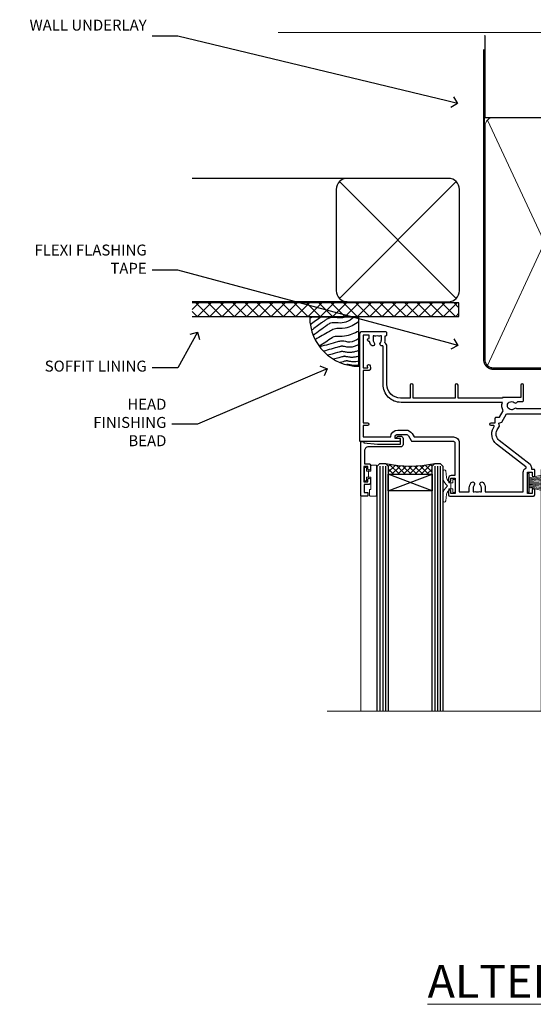
# Model space of a CAD drawing. Extents: x 2886 to 19047, y 28427 to 29865.
# Drawn here: x 17909 to 18097, y 29506 to 29865 of the extents above; entities that cross this region are included whole.
import ezdxf
from ezdxf import colors
from ezdxf.entities.mleader import LeaderData, LeaderLine
from ezdxf.math import Vec2, Vec3

# ---------------------------------------------------------------- set-up
doc = ezdxf.new("R2010")
doc.units = 0
doc.linetypes.add('CENTER', pattern=[2, 1.25, -0.25, 0.25, -0.25])
doc.linetypes.add('Dashed', pattern=[564.444447, 282.222223, -282.222223])
doc.layers.add('Aluminium Systems Ltd Joinery Detail', color=7, linetype='Continuous')
doc.layers.add('Aluminium Systems Ltd Notes', color=7, linetype='Continuous')
doc.layers.add('HARDWARE', color=8, linetype='Continuous', lineweight=5)
doc.styles.add('ASL TXT 50', font='romans.shx', dxfattribs={"height": 100})
doc.styles.get("Standard").update_dxf_attribs({"font": 'arial.ttf'})

# ---------------------------------------------------------------- blocks, each defined once
blk = doc.blocks.new('_Open90')
at = {"color": 0, "linetype": 'ByBlock', "lineweight": -2}
for p, q in [((0, 0), (-1, 0)), ((-0.5, 0.5), (0, 0)), ((0, 0), (-0.5, -0.5))]:
    blk.add_line(p, q, dxfattribs=at)
blk = doc.blocks.new('Rusticated Weatherboard DF Soffit Head F1R')
at = {"layer": 'Aluminium Systems Ltd Joinery Detail'}
h = blk.add_hatch(dxfattribs=at)
h.set_pattern_fill('ANSI37', color=256)
h.set_pattern_definition([(45, (0.0363, -8.2665), (-2.24506, 2.24506), []), (135, (0.0363, -8.2665), (-2.24506, -2.24506), [])])
h.paths.add_polyline_path([(39.54, 2.44), (-57.91, 2.44), (-57.91, -2.56), (39.54, -2.56)])
for p, q in [((-1.29, 47.85), (-57.91, 47.85)), ((-4.12, 4.02), (38.54, 46.68)), ((38.54, 4.02), (-4.12, 46.68)), ((-1.29, 2.85), (-57.91, 2.85))]:
    blk.add_line(p, q, dxfattribs=at)
blk.add_lwpolyline([(-5.29, 6.85, 0.414214), (-1.29, 2.85), (35.71, 2.85, 0.414214), (39.71, 6.85), (39.71, 43.85, 0.414214), (35.71, 47.85), (-1.29, 47.85, 0.414214), (-5.29, 43.85)], format="xyb", close=True, dxfattribs=at)
blk.add_lwpolyline([(-57.91, -2.56), (39.54, -2.56), (39.54, 2.44), (-57.91, 2.44)], dxfattribs=at)
blk = doc.blocks.new('190mm Framing Head DF Strapped')
at = {"layer": 'Aluminium Systems Ltd Joinery Detail'}
h = blk.add_hatch(dxfattribs=at)
h.set_pattern_fill('AR-SAND', color=256, scale=0.15)
h.set_pattern_definition([(37.5, (102.396, 4.943), (-0.24, 7.3412), [0, -5.7912, 0, -6.477, 0, -6.19125]), (7.5, (102.396, 4.943), (6.74285, 10.7524), [0, -3.1242, 0, -5.2197, 0, -2.00025]), (327.5, (97.71, 4.943), (11.86489, 0.02156), [0, -1.905, 0, -6.858, 0, -8.9535]), (317.5, (97.71, 4.943), (11.45335, 3.34394), [0, -0.9525, 0, -4.4958, 0, -5.1435])])
h.paths.add_polyline_path([(221.35, 0.03), (211.85, 0.03), (211.85, -136.07), (221.35, -136.07)])
at = {"layer": 'Aluminium Systems Ltd Joinery Detail', "color": 0, "linetype": 'Dashed'}
blk.add_line((29.48, -31.01), (29.48, -1.05), dxfattribs=at)
at = {"layer": 'Aluminium Systems Ltd Joinery Detail', "color": 0}
for p, q in [((209.55, -31.01), (209.55, -0.14)), ((29.34, -31.01), (209.55, -31.01))]:
    blk.add_line(p, q, dxfattribs=at)
at = {"layer": 'Aluminium Systems Ltd Joinery Detail', "color": 0, "lineweight": 5}
for p, q in [((30.37, -121.49), (71.82, -31.81)), ((30.37, -31.9), (71.92, -121.49)), ((73.7, -121.49), (117.5, -31.9)), ((73.73, -32.08), (117.5, -121.49)), ((119.28, -121.49), (163.08, -31.9)), ((119.31, -32.08), (163.08, -121.49)), ((164.86, -121.49), (208.66, -31.9)), ((164.89, -32.08), (208.66, -121.49))]:
    blk.add_line(p, q, dxfattribs=at)
at = {"layer": 'Aluminium Systems Ltd Joinery Detail', "linetype": 'Continuous', "lineweight": 5, "ltscale": 0.12, "elevation": 1}
blk.add_lwpolyline([(224.18, 0.03), (65.31, 0.03), (64.4, -3.41), (63.14, 4.01), (62.1, 0.03), (-46.03, 0.03)], dxfattribs=at)
at = {"layer": 'Aluminium Systems Ltd Joinery Detail', "lineweight": 5, "elevation": 1}
blk.add_lwpolyline([(211.85, 0.03), (211.85, -136.07), (221.35, -136.07), (221.35, 0.03)], dxfattribs=at)
at = {"layer": 'Aluminium Systems Ltd Joinery Detail', "color": 0, "linetype": 'Dashed', "lineweight": 5, "ltscale": 0.01, "const_width": 0.25, "elevation": 0.25}
blk.add_lwpolyline([(29.34, -0.82), (29.34, -119.34, 0.41757), (32.5, -122.52), (211.85, -122.52, 0.859133), (211.99, -122.86, 0.009055)], format="xyb", dxfattribs=at)
at = {"layer": 'Aluminium Systems Ltd Joinery Detail', "color": 0, "linetype": 'CENTER', "lineweight": 5, "ltscale": 3, "const_width": 0.5, "elevation": 0.5}
blk.add_lwpolyline([(28.94, -6.15), (28.94, -119.34, 0.420916), (32.51, -122.91), (212.19, -122.91)], format="xyb", dxfattribs=at)
at = {"layer": 'Aluminium Systems Ltd Joinery Detail', "color": 0, "lineweight": 5}
blk.add_lwpolyline([(29.48, -117.23), (29.48, -34.05, -0.414214), (32.52, -31.01), (69.77, -31.01, -0.414214), (72.81, -34.05), (72.81, -117.23), (72.81, -119.34, -0.414214), (69.77, -122.38), (32.52, -122.38, -0.414214), (29.48, -119.34)], format="xyb", close=True, dxfattribs=at)
for points in [[(118.39, -117.44), (118.39, -34.05, 0.414214), (115.35, -31.01), (75.85, -31.01, 0.368185), (72.81, -34.26), (72.81, -117.44)], [(163.97, -117.44), (163.97, -34.05, 0.414214), (160.93, -31.01), (121.43, -31.01, 0.368185), (118.39, -34.26), (118.39, -117.44)], [(209.55, -117.44), (209.55, -34.05, 0.414214), (206.51, -31.01), (167.01, -31.01, 0.368185), (163.97, -34.26), (163.97, -117.44)], [(118.39, -36.16), (118.39, -119.34, -0.414214), (115.35, -122.38), (75.85, -122.38, -0.414214), (72.81, -119.34), (72.81, -36.16)], [(163.97, -36.16), (163.97, -119.34, -0.414214), (160.93, -122.38), (121.43, -122.38, -0.414214), (118.39, -119.34), (118.39, -36.16)], [(209.55, -36.16), (209.55, -119.34, -0.414214), (206.51, -122.38), (167.01, -122.38, -0.414214), (163.97, -119.34), (163.97, -36.16)]]:
    blk.add_lwpolyline(points, format="xyb", dxfattribs=at)
blk = doc.blocks.new('Soffit Bead')
blk.add_lwpolyline([(0, -18), (0, 0), (-18, 0)])
blk.add_arc((0, 0), 17.98, 180, 270)
for points in [[(-17.15, 0), (-17.42, -0.2), (-17.69, -0.4), (-17.97, -0.6)], [(-13.84, 0.07), (-15.15, -0.88), (-16.46, -1.83), (-17.76, -2.78)], [(-7.34, -10.89), (-9.21, -11.42), (-11.08, -11.94), (-12.95, -12.47)]]:
    blk.add_open_spline(points, degree=3)
for points, knots in [([(-1.75, 0), (-2.72, -0.75), (-4.44, -2.1), (-7.58, -2.25), (-10.06, -1.84), (-11.24, -2.7), (-11.62, -2.98), (-11.62, -2.98), (-11.62, -2.98), (-11.62, -2.98), (-13.31, -4.21), (-15, -5.44), (-16.69, -6.67)], [0, 0, 0, 0, 3.558573, 6.375816, 9.224255, 10.619535, 10.619535, 10.619535, 10.619558, 10.619558, 10.619558, 16.726752, 16.726752, 16.726752, 16.726752]), ([(-5.17, 0), (-5.18, 0), (-5.19, -0.01), (-5.33, -0.06), (-5.44, -0.1), (-5.7, -0.17), (-5.84, -0.2), (-6.27, -0.26), (-6.6, -0.28), (-7.13, -0.28), (-7.32, -0.27), (-7.71, -0.25), (-7.93, -0.23), (-8.53, -0.19), (-8.93, -0.16), (-9.74, -0.18), (-10.13, -0.22), (-10.7, -0.36), (-10.86, -0.4), (-11.14, -0.5), (-11.26, -0.55), (-11.48, -0.66), (-11.59, -0.71), (-11.89, -0.88), (-12.07, -0.99), (-12.42, -1.23), (-12.59, -1.35), (-12.73, -1.45)], [3.200553, 3.200553, 3.200553, 3.200553, 3.259257, 3.259257, 3.887033, 3.887033, 4.514808, 4.514808, 5.77036, 5.77036, 6.422991, 6.422991, 7.075623, 7.075623, 8.066749, 8.066749, 8.868917, 8.868917, 9.164125, 9.164125, 9.394717, 9.394717, 9.625308, 9.625308, 10.086491, 10.086491, 10.619535, 10.619535, 10.619535, 10.619535]), ([(-12.73, -1.45), (-13.05, -1.68), (-13.37, -1.91), (-14.31, -2.6), (-14.94, -3.06), (-16.16, -3.95), (-16.74, -4.37), (-17.33, -4.8)], [10.619535, 10.619535, 10.619535, 10.619535, 11.760532, 11.760532, 14.042524, 14.042524, 16.150232, 16.150232, 16.150232, 16.150232]), ([(0, -1.65), (-1.61, -2.72), (-4.39, -4.57), (-8.5, -3.93), (-10.24, -4.94), (-10.79, -5.26), (-10.79, -5.26), (-10.79, -5.26), (-10.79, -5.26), (-12.51, -6.26), (-14.24, -7.26), (-15.97, -8.26)], [0, 0, 0, 0, 5.607978, 9.656991, 11.539943, 11.539943, 11.539943, 11.539955, 11.539955, 11.539955, 17.432179, 17.432179, 17.432179, 17.432179]), ([(0, -5.12), (-1.72, -5.93), (-4.53, -7.25), (-7.77, -7.03), (-9.27, -7.2), (-9.48, -7.36), (-9.48, -7.36), (-9.59, -7.44), (-9.7, -7.52), (-9.81, -7.59), (-11.36, -8.61), (-12.92, -9.64), (-14.47, -10.66)], [0, 0, 0, 0, 5.552219, 9.049789, 9.829399, 9.835096, 9.835096, 9.835096, 10.23393, 10.23393, 10.23393, 15.798811, 15.798811, 15.798811, 15.798811]), ([(0, -7.81), (-1.07, -8.47), (-3.06, -9.7), (-5.83, -8.51), (-7.33, -8.93), (-7.85, -9.08), (-7.85, -9.08), (-7.85, -9.08), (-7.85, -9.08), (-10, -9.68), (-12.15, -10.29), (-14.3, -10.89)], [0, 0, 0, 0, 3.564485, 6.586863, 8.168622, 8.168622, 8.168622, 8.16864, 8.16864, 8.16864, 14.78057, 14.78057, 14.78057, 14.78057]), ([(0, -10.01), (-0.34, -10.2), (-0.7, -10.39), (-1.52, -10.73), (-1.98, -10.88), (-2.67, -11), (-2.87, -11.03), (-3.24, -11.05), (-3.41, -11.05), (-3.73, -11.04), (-3.88, -11.02), (-4.31, -10.98), (-4.58, -10.93), (-5.16, -10.81), (-5.46, -10.75), (-5.85, -10.68), (-5.97, -10.67), (-6.13, -10.66), (-6.18, -10.66), (-6.27, -10.66), (-6.32, -10.66), (-6.44, -10.68), (-6.51, -10.69), (-6.74, -10.73), (-6.92, -10.78), (-7.2, -10.85), (-7.27, -10.87), (-7.34, -10.89)], [1.024423, 1.024423, 1.024423, 1.024423, 2.00692, 2.00692, 3.047543, 3.047543, 3.445645, 3.445645, 3.769342, 3.769342, 4.09304, 4.09304, 4.740435, 4.740435, 5.690777, 5.690777, 6.228627, 6.228627, 6.550197, 6.550197, 6.89922, 6.89922, 7.248243, 7.248243, 7.946289, 7.946289, 8.168622, 8.168622, 8.168622, 8.168622]), ([(-6.18, -12.55), (-6.2, -12.55), (-6.25, -12.56), (-6.39, -12.59), (-6.48, -12.61), (-6.66, -12.66), (-6.73, -12.68), (-11.33, -13.96)], [7.063749, 7.063749, 7.063749, 7.063749, 7.479271, 7.479271, 7.894794, 7.894794, 8.155765, 8.155765, 8.155765, 8.155765]), ([(-5.36, -14.33), (-5.39, -14.34), (-5.43, -14.34), (-5.57, -14.38), (-5.67, -14.4), (-5.83, -14.45), (-5.9, -14.47), (-9.28, -15.4)], [7.063749, 7.063749, 7.063749, 7.063749, 7.479271, 7.479271, 7.894794, 7.894794, 8.129845, 8.129845, 8.129845, 8.129845]), ([(0, -12.13), (-0.14, -12.2), (-0.29, -12.26), (-0.79, -12.47), (-1.17, -12.6), (-1.96, -12.8), (-2.35, -12.87), (-2.95, -12.92), (-3.15, -12.93), (-3.49, -12.93), (-3.64, -12.93), (-3.93, -12.91), (-4.07, -12.9), (-4.45, -12.86), (-4.68, -12.82), (-5.1, -12.75), (-5.27, -12.71), (-5.59, -12.65), (-5.73, -12.62), (-5.95, -12.58), (-6.03, -12.57), (-6.13, -12.55), (-6.16, -12.55), (-6.18, -12.55)], [1.752341, 1.752341, 1.752341, 1.752341, 2.053643, 2.053643, 2.747982, 2.747982, 3.352199, 3.352199, 3.622112, 3.622112, 3.846072, 3.846072, 4.070033, 4.070033, 4.517953, 4.517953, 4.965874, 4.965874, 5.413794, 5.413794, 5.849702, 5.849702, 6.131002, 6.131002, 6.131002, 6.131002]), ([(0, -14.25), (-0.24, -14.34), (-0.5, -14.42), (-1.14, -14.59), (-1.54, -14.66), (-2.14, -14.71), (-2.34, -14.72), (-2.68, -14.72), (-2.83, -14.72), (-3.12, -14.7), (-3.25, -14.69), (-3.64, -14.65), (-3.87, -14.61), (-4.28, -14.54), (-4.46, -14.5), (-4.77, -14.44), (-4.91, -14.41), (-5.13, -14.36), (-5.21, -14.35), (-5.32, -14.34), (-5.35, -14.33), (-5.36, -14.33)], [2.294927, 2.294927, 2.294927, 2.294927, 2.747982, 2.747982, 3.352199, 3.352199, 3.622112, 3.622112, 3.846072, 3.846072, 4.070033, 4.070033, 4.517953, 4.517953, 4.965874, 4.965874, 5.413794, 5.413794, 5.849702, 5.849702, 6.131002, 6.131002, 6.131002, 6.131002]), ([(-4.54, -15.98), (-4.56, -15.99), (-4.61, -15.99), (-4.75, -16.03), (-4.84, -16.05), (-5, -16.09), (-5.05, -16.11), (-6.87, -16.61)], [7.063749, 7.063749, 7.063749, 7.063749, 7.479271, 7.479271, 7.894794, 7.894794, 8.085458, 8.085458, 8.085458, 8.085458]), ([(-4.24, -17.3), (-4.27, -17.31), (-4.31, -17.32), (-4.43, -17.35), (-4.5, -17.36), (-4.58, -17.38)], [7.0637486, 7.0637486, 7.0637486, 7.0637486, 7.4792711, 7.4792711, 7.8043484, 7.8043484, 7.8043484, 7.8043484]), ([(0, -16.15), (-0.35, -16.24), (-0.73, -16.31), (-1.31, -16.36), (-1.51, -16.37), (-1.85, -16.37), (-2, -16.37), (-2.29, -16.35), (-2.43, -16.34), (-2.81, -16.3), (-3.04, -16.26), (-3.46, -16.19), (-3.63, -16.15), (-3.95, -16.09), (-4.09, -16.06), (-4.31, -16.02), (-4.39, -16), (-4.49, -15.99), (-4.52, -15.98), (-4.54, -15.98)], [2.774447, 2.774447, 2.774447, 2.774447, 3.352199, 3.352199, 3.622112, 3.622112, 3.846072, 3.846072, 4.070033, 4.070033, 4.517953, 4.517953, 4.965874, 4.965874, 5.413794, 5.413794, 5.849702, 5.849702, 6.131002, 6.131002, 6.131002, 6.131002]), ([(0, -17.54), (-0.26, -17.6), (-0.54, -17.64), (-1.02, -17.68), (-1.21, -17.69), (-1.55, -17.69), (-1.71, -17.69), (-1.99, -17.67), (-2.13, -17.66), (-2.51, -17.62), (-2.74, -17.58), (-3.16, -17.51), (-3.33, -17.47), (-3.65, -17.41), (-3.79, -17.38), (-4.01, -17.34), (-4.09, -17.32), (-4.19, -17.31), (-4.22, -17.31), (-4.24, -17.3)], [2.935018, 2.935018, 2.935018, 2.935018, 3.352199, 3.352199, 3.622112, 3.622112, 3.846072, 3.846072, 4.070033, 4.070033, 4.517953, 4.517953, 4.965874, 4.965874, 5.413794, 5.413794, 5.849702, 5.849702, 6.131002, 6.131002, 6.131002, 6.131002])]:
    blk.add_open_spline(points, degree=3, knots=knots)
blk = doc.blocks.new('PB69750-4B')
for p, q in [((-1.75, 0.5), (-3.32, 7.32)), ((-1.43, 0.5), (-2.72, 7.38)), ((-1.11, 0.5), (-2.12, 7.43)), ((-0.8, 0.5), (-1.52, 7.46)), ((-0.48, 0.5), (-0.91, 7.49)), ((-0.16, 0.5), (-0.3, 7.5)), ((0.16, 0.5), (0.3, 7.5)), ((0.48, 0.5), (0.91, 7.49)), ((0.8, 0.5), (1.52, 7.46)), ((1.11, 0.5), (2.12, 7.43)), ((1.43, 0.5), (2.72, 7.38)), ((1.75, 0.5), (3.32, 7.32))]:
    blk.add_line(p, q)
blk.add_lwpolyline([(-3.45, 0), (3.45, 0), (3.45, 0.5), (-3.45, 0.5)], close=True)
blk = doc.blocks.new('SH270B')
blk.add_blockref('PB69750-4B', (0, 0))
blk = doc.blocks.new('10F302-22539')
at = {"transparency": 33554687, "flags": 128}
for points in [[(166.12, -21, -0.198912), (165.91, -20.91), (165.6, -20.6), (159.4, -20.6), (159.09, -20.91, -0.198912), (158.88, -21), (157.6, -21, -0.414214), (156.6, -20), (156.6, -12.8, 0.414214), (155.6, -11.8), (155.4, -11.8, 0.414214), (154.4, -12.8), (154.4, -15.7, -0.414214), (154.1, -16), (148.8, -16, -0.414214), (148.5, -15.7), (148.5, -15.41, -0.199518), (148.65, -15.05), (149.55, -14.15, -0.395302), (150.51, -14.13, 0.182676), (151.5, -14.5), (153, -14.5), (153, -14.13, -0.241744), (152.91, -13.5, 0.171573), (152.91, -12.5, -0.241744), (153, -11.87), (153, -11.5), (151.5, -11.5, 0.182676), (150.51, -11.88, -0.421411), (149.51, -11.8), (105.49, -11.8, -0.421411), (104.49, -11.88, 0.182676), (103.5, -11.5), (102, -11.5), (102, -11.87, -0.241744), (102.09, -12.5, 0.171573), (102.09, -13.5, -0.241744), (102, -14.13), (102, -14.5), (103.5, -14.5, 0.182676), (104.49, -14.13, -0.395302), (105.45, -14.15), (105.8, -14.5), (107.4, -14.5, -0.414214), (107.9, -15), (107.9, -20.5, -1), (106.9, -20.5), (106.9, -16), (100.9, -16, -0.414214), (100.6, -15.7), (100.6, -11.8), (57.49, -11.8, -0.421411), (56.49, -11.88, 0.182676), (55.5, -11.5, 1.447009), (56.49, -14.13, -0.395302), (57.45, -14.15), (57.8, -14.5), (59.4, -14.5, -0.414214), (59.9, -15), (59.9, -20.5, -1), (58.9, -20.5), (58.9, -16), (52.4, -16, -0.414214), (52.2, -15.8), (52.2, -15.8), (36, -15.8), (36, -20.45, -1), (34.9, -20.45), (34.9, -15.8), (19.6, -15.8), (19.6, -20.45, -1), (18.5, -20.45), (18.5, -15.8), (15, -15.8, 0.414214), (10, -20.8), (10, -34.68, -0.260614), (9.24, -36.04, -0.084234), (9.4, -37), (9.4, -38.5), (9.5, -38.5, -0.414214), (10, -39), (10, -39.5, -0.414214), (9.5, -40), (1, -40, -0.414214), (0, -39), (0, -0.3, -0.414214), (0.3, 0), (14.5, 0, -1), (14.5, -1), (13, -1), (13, -1.5, 0.414214), (14, -2.5), (16.98, -2.5, 0.267949), (17.85, -2), (18.86, -0.25, -0.267949), (19.29, 0), (34.3, 0, 0.414214), (34.8, 0.5), (34.8, 12.5), (33.5, 12.5, -0.414214), (32.5, 13.5), (32.5, 14.3, -1), (33.4, 14.3), (33.4, 13.5), (34.9, 13.5), (34.9, 19), (33.4, 19), (33.4, 18.2, -1), (32.5, 18.2), (32.5, 19.5, -0.414214), (33, 20), (63.5, 20, -0.414214), (64, 19.5), (64, 17.85, -1), (63.1, 17.85), (63.1, 19), (61.4, 19), (61.4, 11.3), (63.1, 11.3), (63.1, 12.45, -1), (64, 12.45), (64, 10.5, -0.414214), (63.8, 10.3), (62.9, 10.3), (62.9, 9.71, -0.230868), (62.32, 8.53), (51.06, -0.27, 0.373885), (50.31, -4.13), (51.14, -5.56), (50.85, -6.66), (51.94, -6.95), (53.7, -10), (112.55, -10), (112.55, -8.59), (111.86, -7.9, -0.5), (110.16, -6.2), (108.09, -4.13, -0.198912), (107.5, -2.71), (107.5, -2.7), (105.5, -2.7, -1), (105.5, -1.7), (107.5, -1.7), (107.5, 6.71, -0.230868), (108.08, 7.9), (109.83, 9.27, 0.691772), (109.66, 9.8, -0.198401), (108.63, 10.3), (106, 10.3, -0.414214), (105, 11.3), (105, 12.45, -1), (105.9, 12.45), (105.9, 11.3), (108.25, 11.3), (108.25, 12.75, -1), (108.25, 14.05), (108.25, 16.25, -1), (108.25, 17.55), (108.25, 19), (105.9, 19), (105.9, 17.85, -1), (105, 17.85), (105, 19.5, -0.414214), (105.5, 20), (112.5, 20, -0.414214), (113, 19.5), (113, 17.85, -1), (112.1, 17.85), (112.1, 19), (109.75, 19), (109.75, 17.55, -1), (109.75, 16.25), (109.75, 14.05, -1), (109.75, 12.75), (109.75, 11.3), (112.1, 11.3), (112.1, 12.45, -1), (113, 12.45), (113, 10.5, -0.414214), (112.8, 10.3), (111.9, 10.3), (111.9, 9.71, -0.230868), (111.32, 8.53), (109, 6.71), (109, -2.22, 0.198912), (109.29, -2.93), (111.64, -5.28), (111.64, -6.41), (112.77, -6.41), (113.81, -7.45, -0.198912), (114.25, -8.51), (114.25, -10), (156.5, -10), (156.5, -2.7), (154.5, -2.7, -0.414214), (154, -2.2), (154, -0.9, -1), (154.8, -0.9), (154.8, -1.7), (156.5, -1.7), (156.5, 3.9, -0.499995), (156.5, 4.7), (156.5, 10.3), (154.8, 10.3), (154.8, 9.5, -1), (154, 9.5), (154, 12.45, -1), (154.9, 12.45), (154.9, 11.3), (156.6, 11.3), (156.6, 19), (154.9, 19), (154.9, 17.85, -1), (154, 17.85), (154, 19.5, -0.414214), (154.5, 20), (157.5, 20, -0.414214), (158, 19.5), (158, 0.6), (160.5, 0.6, -1), (160.5, -0.4), (158, -0.4), (158, -19.8), (167.4, -19.8, -1), (167.4, -21)], [(48.1, -6.8), (49.6, -6.8), (49.6, -8.5, 0.414214), (49.9, -8.8), (51.16, -8.8), (52.52, -11.16, 0.229764), (52.21, -14.2), (15.2, -14.2, 0.414214), (8.6, -20.8), (8.6, -34.68, -0.499277), (8.34, -34.87, 0.750393), (7.63, -36.01, -0.182676), (8, -37), (8, -38.5), (7.63, -38.5, 0.241744), (7, -38.41, -0.171573), (6, -38.41, 0.241744), (5.37, -38.5), (5, -38.5), (5, -37, -0.182676), (5.38, -36.01, 1), (4.33, -35.08, 0.138234), (3.64, -36.5), (3.4, -36.5, 1), (3.4, -37.5), (3.6, -37.5), (3.6, -38.8), (1.4, -38.8), (1.4, -26.8), (3.02, -26.8), (2.91, -27.41, 1), (3.89, -27.59), (4.02, -26.86, 0.466308), (3.13, -25.8), (1.4, -25.8), (1.4, -6.8), (2.9, -6.8, 1), (2.9, -5.8), (1.4, -5.8), (1.4, -1.6), (11.4, -1.6, 0.40299), (14, -4.1), (16.98, -4.1, 0.267949), (19.23, -2.8), (19.92, -1.6), (34.3, -1.6, 0.414214), (36.4, 0.5), (36.4, 18.4), (40.1, 18.4), (40.1, 17, 0.182676), (40.83, 15.08, 1), (41.88, 16.01, -0.182676), (41.5, 17), (41.5, 18.5), (41.87, 18.5, 0.241744), (42.5, 18.41, -0.171573), (43.5, 18.41, 0.241744), (44.13, 18.5), (44.5, 18.5), (44.5, 17, -0.182676), (44.13, 16.01, 1), (45.18, 15.08, 0.182676), (45.9, 17), (45.9, 18.4), (59.8, 18.4), (59.8, 11.3, 0.289788), (60.71, 9.85, -0.557988), (60.77, 9.35), (50.08, 0.99, 0.373885), (48.93, -4.93), (49.17, -5.35, -0.57735), (48.91, -5.8), (48.1, -5.8, 1)]]:
    blk.add_lwpolyline(points, format="xyb", close=True, dxfattribs=at)
blk = doc.blocks.new('BS020-Comp')
blk.add_lwpolyline([(0.4, -0.85), (-0.35, -0.85), (-0.35, -0.36, 0.221673), (-0.44, -0.17, -0.187564), (-1.14, 1.1), (-1.45, 3.52, 0.936585), (-2.45, 3.45), (-2.45, 1.36, 0.241598), (-0.75, -1.95, 0.241598), (-2.45, -5.26), (-2.45, -7.35, 0.936585), (-1.45, -7.42), (-1.14, -5, -0.187564), (-0.44, -3.73, 0.221673), (-0.35, -3.54), (-0.35, -3.05), (0.4, -3.05)], format="xyb", close=True)
blk.add_lwpolyline([(0.4, -3.05), (1.15, -3.05), (1.15, -4.1, 0.414214), (1.4, -4.35), (1.7, -4.35, 0.414214), (1.95, -4.1), (1.95, 0.2, 0.414214), (1.7, 0.45), (1.4, 0.45, 0.414214), (1.15, 0.2), (1.15, -0.85), (0.4, -0.85)], format="xyb")
blk = doc.blocks.new('GW040')
blk.add_lwpolyline([(-0.25, 2.35), (0.2, 2.35), (0.2, -0.2), (-0.35, -0.2, 0.609409), (-0.55, -0.59), (0.2, -1.65), (0.2, -7.52, 0.702362), (0.91, -7.77), (2.76, -5.94), (5.07, -4, 0.8391), (4.73, -3.4), (2.76, -4.12), (2.76, -2.82), (5.07, -0.88, 0.8391), (4.73, -0.28), (2.76, -1), (2.76, 0.58, -0.334595), (4.21, 2.5), (4.66, 2.63, 0.310508), (4.8, 2.8), (4.9, 3.93, 0.452117), (4.69, 4.15, 0.058319), (-0.46, 3.34, 0.336231), (-0.75, 2.95), (-0.75, 2.85, 0.414214)], format="xyb", close=True)
blk = doc.blocks.new('10B116-22519')
at = {"flags": 128}
blk.add_lwpolyline([(-13.1, 0.5, 0.414214), (-12.9, 0.7), (-12.9, 1), (-7.9, 1.5), (0.5, 1.5), (0.5, -0.55), (-0.8, -0.55, 0.668179), (-0.94, -0.89), (-0.44, -1.39, 0.198912), (-0.3, -1.45), (0.5, -1.45, 0.414214), (1.4, -0.55), (1.4, 1.6, 0.414214), (0.5, 2.5), (-11.2, 2.5, -0.414214), (-12.7, 4), (-12.7, 8.7), (-11, 8.7, 0.414214), (-10.5, 9.2), (-10.5, 10.5, 1), (-11.4, 10.5), (-11.4, 9.7), (-12.9, 9.7), (-12.9, 15.2), (-11.4, 15.2), (-11.4, 14.4, 1), (-10.5, 14.4), (-10.5, 15.7, 0.414214), (-11, 16.2), (-12.8, 16.2), (-12.8, 19.1), (-11.7, 19.1, 0.414214), (-11.4, 19.4), (-11.4, 20.2, 0.414214), (-11.7, 20.5), (-13.7, 20.5, 0.414214), (-14, 20.2), (-14, 0.7, 0.414214), (-13.8, 0.5)], format="xyb", close=True, dxfattribs=at)
blk = doc.blocks.new('BS024')
at = {"color": 1}
blk.add_lwpolyline([(-0.4, -3.05), (-0.4, -0.85), (0.45, -0.85), (0.45, 3.6), (0.25, 3.6, -0.414214), (-0.05, 3.9), (-0.05, 5.8, -0.414214), (0.25, 6.1), (2.15, 6.1, -0.414214), (2.45, 5.8), (2.45, -5, -0.414214), (2.2, -5.25), (0.7, -5.25, -0.414214), (0.45, -5), (0.45, -3.05)], format="xyb", close=True, dxfattribs=at)
blk.add_lwpolyline([(-0.4, -3.05), (-1.15, -3.05), (-1.15, -4.1, -0.414214), (-1.4, -4.35), (-1.7, -4.35, -0.414214), (-1.95, -4.1), (-1.95, 0.2, -0.414214), (-1.7, 0.45), (-1.4, 0.45, -0.414214), (-1.15, 0.2), (-1.15, -0.85), (-0.4, -0.85)], format="xyb", dxfattribs=at)
blk = doc.blocks.new('10P302')
blk.add_lwpolyline([(-5.25, 46.9, -0.414214), (-5.45, 47.1), (-5.45, 47.21, -0.211645), (-5.38, 47.36), (-4.45, 48.21), (-4.45, 48.25), (-5.25, 48.25, -0.414214), (-5.45, 48.45), (-5.45, 48.95, -0.414214), (-5.25, 49.15), (-4.25, 49.15), (-4.25, 49.95, -0.414214), (-4.05, 50.15), (-3.15, 50.15, -0.414214), (-2.95, 49.95), (-2.95, -7.1, -1), (-4.45, -7.1), (-4.45, -4.7, -0.57735), (-4.45, -4), (-4.45, -2.35), (-4.75, -2.35, -1), (-4.75, -0.95), (-4.45, -0.95), (-4.45, 28.15, 0.414214), (-4.95, 28.65), (-17.35, 28.65), (-17.35, 24.15, -0.197653), (-18.39, 21.62, -1), (-19.46, 22.67, 0.197653), (-18.85, 24.15), (-18.85, 26.25), (-19.37, 26.25, -0.308127), (-20.15, 26.09, 0.199116), (-21.75, 26.09, -0.308127), (-22.53, 26.25), (-23.05, 26.25), (-23.05, 24.15, 0.197653), (-22.44, 22.67, -1), (-23.51, 21.62, -0.197653), (-24.55, 24.15), (-24.55, 28.65), (-36.95, 28.65, 0.414214), (-37.45, 28.15), (-37.45, -4, -0.57735), (-37.45, -4.7), (-37.45, -7.1, -1), (-38.95, -7.1), (-38.95, 49.85, -0.414214), (-38.65, 50.15), (-35.95, 50.15, -0.414214), (-35.45, 49.65), (-35.45, 48.35, -1), (-36.35, 48.35), (-36.35, 49.15), (-37.85, 49.15), (-37.85, 43.65), (-36.35, 43.65), (-36.35, 44.45, -1), (-35.45, 44.45), (-35.45, 43.65, -0.414214), (-36.45, 42.65), (-37.65, 42.65), (-37.65, 35.15), (-37.45, 30.15), (-23.55, 30.15, -0.414214), (-23.05, 29.65), (-23.05, 27.75), (-18.85, 27.75), (-18.85, 29.65, -0.414214), (-18.35, 30.15), (-4.45, 30.15), (-4.25, 35.15), (-4.25, 46.9)], format="xyb", close=True)
blk = doc.blocks.new('F1 STKD Square Head')
h = blk.add_hatch()
h.set_pattern_fill('ANSI37', color=251, scale=12)
h.set_pattern_definition([(45, (12, 1), (-1.06066, 1.06066), []), (135, (12, 1), (-1.06066, -1.06066), [])])
edge = h.paths.add_edge_path()
edge.add_line((-196.51, -25), (-212.51, -25))
edge.add_line((-212.51, -25), (-212.51, -22))
edge.add_line((-212.51, -22), (-213.51, -21))
edge.add_arc((-204.51, 19), 41, 257.3196, 282.6804)
edge.add_line((-195.51, -21), (-196.51, -22))
edge.add_line((-196.51, -22), (-196.51, -25))
h = blk.add_hatch()
h.set_pattern_fill('ANSI37', color=251, scale=12)
h.set_pattern_definition([(45, (10.8826, 20.7239), (-1.06066, 1.06066), []), (135, (10.8826, 20.7239), (-1.06066, -1.06066), [])])
edge = h.paths.add_edge_path()
edge.add_line((-147.21, -72.95), (-131.21, -72.95))
edge.add_line((-131.21, -72.95), (-131.21, -69.95))
edge.add_line((-131.21, -69.95), (-130.21, -68.95))
edge.add_arc((-139.21, -28.95), 41, 257.3196, 282.6804, ccw=False)
edge.add_line((-148.21, -68.95), (-147.21, -69.95))
edge.add_line((-147.21, -69.95), (-147.21, -72.95))
h = blk.add_hatch()
h.set_pattern_fill('ANSI37', color=251, scale=12)
h.set_pattern_definition([(45, (10.8826, 20.7239), (-1.06066, 1.06066), []), (135, (10.8826, 20.7239), (-1.06066, -1.06066), [])])
edge = h.paths.add_edge_path()
edge.add_line((-98.21, -72.95), (-82.21, -72.95))
edge.add_line((-82.21, -72.95), (-82.21, -69.95))
edge.add_line((-82.21, -69.95), (-81.21, -68.95))
edge.add_arc((-90.21, -28.95), 41, 257.3196, 282.6804, ccw=False)
edge.add_line((-99.21, -68.95), (-98.21, -69.95))
edge.add_line((-98.21, -69.95), (-98.21, -72.95))
for p, q in [((-216.51, -22), (-215.51, -21)), ((-215.51, -21), (-213.51, -21)), ((-213.51, -21), (-212.51, -22)), ((-196.51, -22), (-195.51, -21)), ((-195.51, -21), (-193.51, -21)), ((-193.51, -21), (-192.51, -22)), ((-216.51, -111.51), (-216.51, -22)), ((-212.51, -22), (-212.51, -111.51)), ((-196.51, -111.51), (-196.51, -22)), ((-192.51, -22), (-192.51, -111.51)), ((-150.21, -68.95), (-151.21, -69.95)), ((-151.21, -69.95), (-151.21, -111.51)), ((-148.21, -68.95), (-150.21, -68.95)), ((-147.21, -69.95), (-148.21, -68.95)), ((-147.21, -111.51), (-147.21, -69.95)), ((-130.21, -68.95), (-131.21, -69.95)), ((-131.21, -69.95), (-131.21, -111.51)), ((-128.21, -68.95), (-130.21, -68.95)), ((-127.21, -69.95), (-128.21, -68.95)), ((-127.21, -111.51), (-127.21, -69.95)), ((-102.21, -69.95), (-102.21, -111.51)), ((-99.21, -68.95), (-101.21, -68.95)), ((-98.21, -69.95), (-99.21, -68.95)), ((-98.21, -111.51), (-98.21, -69.95)), ((-81.21, -68.95), (-82.21, -69.95)), ((-82.21, -69.95), (-82.21, -111.51)), ((-79.21, -68.95), (-81.21, -68.95)), ((-78.21, -69.95), (-79.21, -68.95)), ((-78.21, -111.51), (-78.21, -69.95))]:
    blk.add_line(p, q)
at = {"color": 4}
for p, q in [((-215.51, -22), (-215.51, -111.51)), ((-214.51, -22), (-214.51, -111.51)), ((-213.51, -22), (-213.51, -111.51)), ((-195.51, -22), (-195.51, -111.51)), ((-194.51, -22), (-194.51, -111.51)), ((-193.51, -22), (-193.51, -111.51)), ((-150.21, -69.95), (-150.21, -111.51)), ((-149.21, -69.95), (-149.21, -111.51)), ((-148.21, -69.95), (-148.21, -111.51)), ((-130.21, -69.95), (-130.21, -111.51)), ((-129.21, -69.95), (-129.21, -111.51)), ((-128.21, -69.95), (-128.21, -111.51)), ((-101.21, -69.95), (-101.21, -111.51)), ((-100.21, -69.95), (-100.21, -111.51)), ((-99.21, -69.95), (-99.21, -111.51)), ((-81.21, -69.95), (-81.21, -111.51)), ((-80.21, -69.95), (-80.21, -111.51)), ((-79.21, -69.95), (-79.21, -111.51))]:
    blk.add_line(p, q, dxfattribs=at)
at = {"color": 251}
for p, q in [((-212.51, -31), (-196.51, -25)), ((-196.51, -31), (-212.51, -25)), ((-131.21, -78.95), (-147.21, -72.95)), ((-147.21, -78.95), (-131.21, -72.95)), ((-82.21, -78.95), (-98.21, -72.95)), ((-98.21, -78.95), (-82.21, -72.95))]:
    blk.add_line(p, q, dxfattribs=at)
for points in [[(-212.51, -25), (-196.51, -25), (-196.51, -31), (-212.51, -31)], [(-131.21, -72.95), (-147.21, -72.95), (-147.21, -78.95), (-131.21, -78.95)], [(-82.21, -72.95), (-98.21, -72.95), (-98.21, -78.95), (-82.21, -78.95)]]:
    blk.add_lwpolyline(points, close=True)
for centre in [(-204.51, 19), (-139.21, -28.95), (-90.21, -28.95)]:
    blk.add_arc(centre, 41, 257.3196, 282.6804)
at = {"layer": 'Aluminium Systems Ltd Joinery Detail', "linetype": 'Continuous', "lineweight": 5}
for p, q in [((-65.04, -111.51), (-65.04, -27.78)), ((-222.5, -32.81), (-222.5, -111.51)), ((-156.71, -80.65), (-156.71, -111.51)), ((-120.71, -80.75), (-120.71, -111.51)), ((-107.71, -80.65), (-107.71, -111.51)), ((-71.71, -80.75), (-71.71, -111.51)), ((-113.02, -108.65), (-113.27, -114.29)), ((-112.15, -111.51), (-113.02, -108.65)), ((-114.17, -111.51), (-234.76, -111.51)), ((-113.27, -114.29), (-114.17, -111.51)), ((-44.98, -111.51), (-112.15, -111.51))]:
    blk.add_line(p, q, dxfattribs=at)
at = {"color": 8, "transparency": 33554687, "xscale": -1, "rotation": 180}
blk.add_blockref('10F302-22539', (-223.01, -12.95), dxfattribs=at)
at = {"transparency": 33554687, "xscale": -1, "rotation": 180}
for name, p in [('10B116-22519', (-208.51, -12.5)), ('10P302', (-117.76, -30.8)), ('10P302', (-68.76, -30.8))]:
    blk.add_blockref(name, p, dxfattribs=at)
at = {"layer": 'HARDWARE', "transparency": 33554687, "xscale": -1}
for name, p, rotation in [('BS024', (-219.26, -26.9), 180), ('SH270B', (-115.71, -28.1), 90), ('SH270B', (-66.51, -28.1), 90)]:
    blk.add_blockref(name, p, dxfattribs=dict(at, rotation=rotation))
at = {"layer": 'HARDWARE', "xscale": -1, "rotation": 180}
blk.add_blockref('BS020-Comp', (-190.06, -31.2), dxfattribs=at)
at = {"layer": 'HARDWARE', "transparency": 33554687, "rotation": 270}
for p in [(-161.51, -28.1), (-112.71, -28.1)]:
    blk.add_blockref('SH270B', p, dxfattribs=at)
at = {"layer": 'HARDWARE', "rotation": 180}
for name, p in [('BS020-Comp', (-153.66, -79.15)), ('GW040', (-123.01, -77.6)), ('BS020-Comp', (-104.66, -79.15)), ('GW040', (-74.01, -77.6))]:
    blk.add_blockref(name, p, dxfattribs=at)
blk = doc.blocks.new('Rusticated Weatherboard DF Soffit Head Text F1R')
at = {"layer": 'Aluminium Systems Ltd Notes', "color": 3, "lineweight": 5, "ltscale": 0.12}
ml = blk.add_multileader_mtext('Standard', dxfattribs=at)
ml.set_content('WALL UNDERLAY', color=3)
ml.set_leader_properties(color=8)
ml.set_arrow_properties(name='OPEN90')
ml.build(insert=Vec2(0, 0))
ml.multileader.update_dxf_attribs({"text_left_attachment_type": 2, "text_right_attachment_type": 2})
ctx = ml.context
ctx.base_point, ctx.plane_origin = Vec3(-106.41, 104.82), Vec3(33.32, 48.3)
ctx.left_attachment, ctx.right_attachment, ctx.text_align_type = 2, 2, 2
notes = []
notes.append((ctx, [(0, (1, 1, 0), (-63.07, 104.82), (-1, 0), 9.4, [(0, [(38.95, 80.21)], 0, [])])]))
ctx.mtext.insert, ctx.mtext.width, ctx.mtext.alignment, ctx.mtext.line_spacing_style, ctx.mtext.flow_direction = Vec3(-74.47, 110.82), 46.3575, 3, 2, 5
ml = blk.add_multileader_mtext('Standard', dxfattribs=at)
ml.set_content('FLEXI FLASHING TAPE', color=3)
ml.set_leader_properties(color=8)
ml.set_arrow_properties(name='OPEN90')
ml.build(insert=Vec2(0, 0))
ml.multileader.update_dxf_attribs({"text_left_attachment_type": 2, "text_right_attachment_type": 2})
ctx = ml.context
ctx.base_point, ctx.plane_origin = Vec3(-103.6, 19.37), Vec3(-27.37, -89.98)
ctx.left_attachment, ctx.right_attachment, ctx.text_align_type = 2, 2, 2
notes.append((ctx, [(0, (1, 1, 0), (-63.07, 19.37), (-1, 0), 9.4, [(0, [(39.07, -8.13)], 0, [])])]))
ctx.mtext.insert, ctx.mtext.width, ctx.mtext.alignment, ctx.mtext.line_spacing_style, ctx.mtext.flow_direction = Vec3(-74.47, 28.7), 41.677, 3, 2, 5
ml = blk.add_multileader_mtext('Standard', dxfattribs=at)
ml.set_content('SOFFIT LINING', color=3)
ml.set_leader_properties(color=8)
ml.set_arrow_properties(name='OPEN90')
ml.build(insert=Vec2(0, 0))
ml.multileader.update_dxf_attribs({"text_left_attachment_type": 2, "text_right_attachment_type": 2})
ctx = ml.context
ctx.base_point, ctx.plane_origin = Vec3(-115.92, -16.35), Vec3(-31.55, -94.21)
ctx.left_attachment, ctx.right_attachment, ctx.text_align_type = 2, 2, 2
notes.append((ctx, [(0, (1, 1, 0), (-63.07, -16.35), (-1, 0), 9.4, [(0, [(-55.93, -3.27)], 0, [])])]))
ctx.mtext.insert, ctx.mtext.width, ctx.mtext.alignment, ctx.mtext.line_spacing_style, ctx.mtext.flow_direction = Vec3(-74.47, -13.68), 41.677, 3, 2, 5
for ctx, leaders in notes:
    for number, flags, end, landing, length, lines in leaders:
        leader = LeaderData()
        leader.index, (leader.has_last_leader_line, leader.has_dogleg_vector, leader.attachment_direction) = number, flags
        leader.last_leader_point, leader.dogleg_vector, leader.dogleg_length = Vec3(end), Vec3(landing), length
        for number, points, colour, breaks in lines:
            line = LeaderLine()
            line.index, line.vertices, line.color, line.breaks = number, Vec3.list(points), colors.encode_raw_color(colour), breaks
            leader.lines.append(line)
        ctx.leaders.append(leader)
blk = doc.blocks.new('FV1 - DF_Rust Weatherboard')
at = {"layer": 'Aluminium Systems Ltd Joinery Detail', "linetype": 'Dashed'}
for name, p in [('190mm Framing Head DF Strapped', (15162.07, 1180.81, 1)), ('Soffit Bead', (15145.48, 1076.96, 1))]:
    blk.add_blockref(name, p, dxfattribs=at)
at = {"layer": 'Aluminium Systems Ltd Joinery Detail'}
for name, p in [('Rusticated Weatherboard DF Soffit Head F1R', (15142.46, 1079.73, 2)), ('F1 STKD Square Head', (15368.67, 1044.55, 2))]:
    blk.add_blockref(name, p, dxfattribs=at)
at = {"layer": 'Aluminium Systems Ltd Notes', "color": 3}
blk.add_blockref('Rusticated Weatherboard DF Soffit Head Text F1R', (15142.46, 1074.73, 2), dxfattribs=at)
at = {"layer": 'Aluminium Systems Ltd Joinery Detail', "lineweight": 5, "insert": (15556.28, 840.44), "char_height": 12, "width": 553.0825, "attachment_point": 3, "style": 'ASL TXT 50'}
blk.add_mtext('\\pxqc;{\\fArial|b0|i0|c0|p34;\\LALTERNATIVE HEAD DETAILS}', dxfattribs=at)
at = {"layer": 'Aluminium Systems Ltd Notes', "color": 3, "lineweight": 5, "ltscale": 0.12}
ml = blk.add_multileader_mtext('Standard', dxfattribs=at)
ml.set_content('HEAD FINISHING BEAD', color=3)
ml.set_leader_properties(color=8)
ml.set_arrow_properties(name='OPEN90')
ml.build(insert=Vec2(0, 0))
ml.multileader.update_dxf_attribs({"text_left_attachment_type": 2, "text_right_attachment_type": 2})
ctx = ml.context
ctx.base_point, ctx.plane_origin = Vec3(15045.75, 1037.82, 2), Vec3(15118.11, 959.96, 2)
ctx.left_attachment, ctx.right_attachment, ctx.text_align_type = 2, 2, 2
notes = []
notes.append((ctx, [(0, (1, 1, 0), (15086.59, 1037.82, 2), (-1, 0), 9.4, [(0, [(15133.83, 1058.07, 2)], 0, [])])]))
ctx.mtext.insert, ctx.mtext.width, ctx.mtext.alignment, ctx.mtext.line_spacing_style, ctx.mtext.flow_direction = Vec3(15075.19, 1047.15, 2), 41.677, 3, 2, 5
for ctx, leaders in notes:
    for number, flags, end, landing, length, lines in leaders:
        leader = LeaderData()
        leader.index, (leader.has_last_leader_line, leader.has_dogleg_vector, leader.attachment_direction) = number, flags
        leader.last_leader_point, leader.dogleg_vector, leader.dogleg_length = Vec3(end), Vec3(landing), length
        for number, points, colour, breaks in lines:
            line = LeaderLine()
            line.index, line.vertices, line.color, line.breaks = number, Vec3.list(points), colors.encode_raw_color(colour), breaks
            leader.lines.append(line)
        ctx.leaders.append(leader)

msp = doc.modelspace()

# ---------------------------------------------------------------- block references
msp.add_blockref('FV1 - DF_Rust Weatherboard', (2887.5, 28679.63))

doc.saveas('drawing.dxf')
